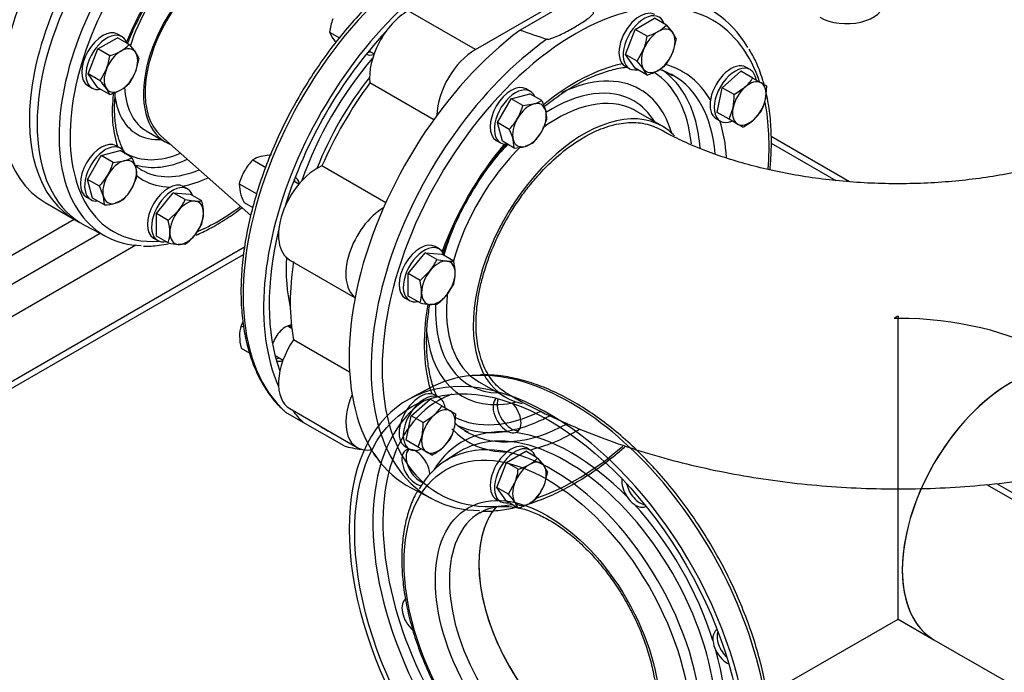
# Model space of a CAD drawing. Units: millimetres. Extents: x 133 to 5484, y 133 to 3827.
# Drawn here: x 4127 to 4603, y 1927 to 2243 of the extents above; entities that cross this region are included whole.
import ezdxf
from ezdxf.lldxf.tags import DXFTag

# ---------------------------------------------------------------- set-up
doc = ezdxf.new("R2010")
doc.units = ezdxf.units.MM
for name, color, linetype in [('11019_-_BS_4848_', 7, 'Continuous'), ('62013_DN100_PRES', 7, 'Continuous'), ('62014_DN150_PRES', 7, 'Continuous'), ('63060_ELBOW_DN15', 7, 'Continuous'), ('63113_VMV_DN150_', 7, 'Continuous'), ('63143_CON_RED_15', 7, 'Continuous'), ('73011_DN150_BUTT', 7, 'Continuous'), ('Default', 7, 'Continuous'), ('M16_FULL_HEX_NUT', 7, 'Continuous'), ('M16_PLAIN_WASHER', 7, 'Continuous'), ('M16_X_120_LG_HEX', 7, 'Continuous'), ('M16_X_80_LG_HEX_', 7, 'Continuous'), ('SV66-9202-PN16', 7, 'Continuous'), ('VMV_DN150_BRANCH', 7, 'Continuous')]:
    doc.layers.add(name, color=color, linetype=linetype)
tags = doc.linetypes.add('PHANTOM2', pattern=[31.75, 15.875, -3.175, 3.175, -3.175, 3.175, -3.175]).pattern_tags.tags
tags[14:15] = [DXFTag(74, 4), DXFTag(75, 0), DXFTag(340, '0'), DXFTag(46, 0.0), DXFTag(50, 0.0), DXFTag(44, 0.0), DXFTag(45, 0.0)]
tags[12:13] = [DXFTag(74, 4), DXFTag(75, 0), DXFTag(340, '0'), DXFTag(46, 0.0), DXFTag(50, 0.0), DXFTag(44, 0.0), DXFTag(45, 0.0)]
tags[10:11] = [DXFTag(74, 4), DXFTag(75, 0), DXFTag(340, '0'), DXFTag(46, 0.0), DXFTag(50, 0.0), DXFTag(44, 0.0), DXFTag(45, 0.0)]
tags[8:9] = [DXFTag(74, 4), DXFTag(75, 0), DXFTag(340, '0'), DXFTag(46, 0.0), DXFTag(50, 0.0), DXFTag(44, 0.0), DXFTag(45, 0.0)]
tags[6:7] = [DXFTag(74, 4), DXFTag(75, 0), DXFTag(340, '0'), DXFTag(46, 0.0), DXFTag(50, 0.0), DXFTag(44, 0.0), DXFTag(45, 0.0)]
tags[4:5] = [DXFTag(74, 4), DXFTag(75, 0), DXFTag(340, '0'), DXFTag(46, 0.0), DXFTag(50, 0.0), DXFTag(44, 0.0), DXFTag(45, 0.0)]

# ---------------------------------------------------------------- blocks, each defined once
blk = doc.blocks.new('SE3')
at = {"layer": '11019_-_BS_4848_', "color": 7, "linetype": 'Continuous'}
for p, q in [((4528.47, 2164.83), (4490.57, 2186.71)), ((4490.62, 2183.43), (4521.88, 2165.39)), ((4165.77, 2139.76), (4006.24, 2047.66)), ((4183.08, 2134.07), (4013.03, 2035.9)), ((4235.66, 2133.08), (4013.03, 2004.55)), ((4011.04, 2000.15), (4235.1, 2129.51)), ((4594.8, 2018.14), (4837.4, 1878.07)), ((4599.59, 2018.62), (4829.66, 1885.79))]:
    blk.add_line(p, q, dxfattribs=at)
at = {"layer": '62013_DN100_PRES', "color": 7, "linetype": 'Continuous'}
for p, q in [((4188.07, 2189.46), (4197.28, 2184.14)), ((4158.41, 2143.6), (4168.93, 2138.11))]:
    blk.add_line(p, q, dxfattribs=at)
for centre, major_axis, start_param, end_param in [((4222.79, 2228.33), (-50.63, -87.69), 2.741565, 6.283185), ((4222.79, 2228.33), (-25.51, -44.19), 3.051266, 6.283185), ((4222.79, 2228.33), (-36.2, -62.7), 4.423456, 4.972329), ((4213.58, 2233.65), (-25.51, -44.19), 4.253949, 5.106414), ((4209.89, 2235.78), (-52.8, -91.45), -1.421353, 0.024695), ((4220.17, 2229.84), (-52.55, -91.01), -1.457862, -0.248624), ((4222.79, 2228.33), (-36.2, -62.7), 5.352154, 5.81244), ((4213.58, 2233.65), (-25.51, -44.19), 5.552338, 6.248238), ((4211, 2235.13), (-27.33, -47.34), 5.655344, 6.283185), ((4211, 2235.13), (-27.33, -47.34), 0, 0.367157), ((4213.58, 2233.65), (-25.51, -44.19), 6.248238, 6.283185), ((4222.79, 2228.33), (-25.51, -44.19), 0, 0.090326), ((4211, 2235.13), (-32.67, -56.58), 6.258207, 6.283185), ((4211, 2235.13), (-32.67, -56.58), 0, 0.646603), ((4212.97, 2234), (-34.11, -59.07), 0.127799, 0.680189), ((4220.17, 2229.84), (-34.28, -59.38), 6.22123, 6.25849), ((4220.17, 2229.84), (-34.28, -59.38), 6.25849, 6.283185), ((4220.17, 2229.84), (-34.28, -59.38), 0, 0.650252), ((4222.79, 2228.33), (-36.2, -62.7), 6.191986, 6.283185), ((4222.79, 2228.33), (-36.2, -62.7), 0, 0.316234), ((4222.79, 2228.33), (-36.2, -62.7), 0.441976, 0.691929), ((4222.79, 2228.33), (-50.63, -87.69), 0.643719, 0.93712), ((4220.17, 2229.84), (-52.55, -91.01), -0.248624, 0.301583), ((4222.79, 2228.33), (-50.63, -87.69), 0, 0.37662)]:
    blk.add_ellipse(centre, major_axis=major_axis, ratio=0.57735, start_param=start_param, end_param=end_param, dxfattribs=at)
for points, knots in [([(4178.92, 2231.45), (4179.26, 2232.34), (4180.71, 2236.06), (4183.66, 2242.56), (4188.16, 2250.76), (4193.27, 2258.57), (4197.31, 2263.79), (4199.57, 2266.45), (4199.88, 2266.81)], [0.4044686, 0.4044686, 0.4044686, 0.4044686, 0.4183001, 0.4623969, 0.5065252, 0.5506607, 0.5947727, 0.6017435, 0.6017435, 0.6017435, 0.6017435]), ([(4178.03, 2178.25), (4177.35, 2179.35), (4175.86, 2182.16), (4174.06, 2187.4), (4172.9, 2193.99), (4172.59, 2200.95), (4172.9, 2205.81), (4173.16, 2208.13)], [0.0778443, 0.0778443, 0.0778443, 0.0778443, 0.1096664, 0.1544181, 0.1985711, 0.2424931, 0.2810823, 0.2810823, 0.2810823, 0.2810823]), ([(4212.14, 2138.97), (4214.32, 2139.89), (4219.27, 2142.24), (4226.7, 2146.63), (4231.88, 2150.33), (4234.31, 2152.2)], [0.2787322, 0.2787322, 0.2787322, 0.2787322, 0.3480377, 0.4357825, 0.5143272, 0.5143272, 0.5143272, 0.5143272]), ([(4186.66, 2133.66), (4186.7, 2133.65), (4189.03, 2133.4), (4193.22, 2133.8), (4197.27, 2134.46), (4198.72, 2134.75)], [0, 0, 0, 0, 0.001283, 0.0869057, 0.1345258, 0.1345258, 0.1345258, 0.1345258])]:
    blk.add_open_spline(points, degree=3, knots=knots, dxfattribs=at)
blk.add_open_spline([(4184.04, 2171.83), (4183.49, 2172.18), (4183.03, 2172.48), (4182.58, 2172.82)], degree=3, dxfattribs=at)
at = {"layer": '62014_DN150_PRES', "color": 7, "linetype": 'Continuous'}
for p, q in [((4396.99, 2254.44), (4368.99, 2238.28)), ((4437.88, 2191.72), (4424.9, 2199.21)), ((4437.88, 2191.72), (4424.9, 2199.21)), ((4349.06, 2067.85), (4362.04, 2060.36)), ((4264, 2048.23), (4255.67, 2053.05)), ((4283.8, 2036.81), (4264, 2048.23)), ((4316.3, 2016.43), (4326.82, 2010.94))]:
    blk.add_line(p, q, dxfattribs=at)
at = {"layer": '62014_DN150_PRES', "color": 7, "linetype": 'PHANTOM2'}
for p, q in [((4326.82, 2065.56), (4316.3, 2060.07)), ((4338.56, 2033.3), (4332.17, 2029.09))]:
    blk.add_line(p, q, dxfattribs=at)
at = {"layer": '62014_DN150_PRES', "color": 7, "linetype": 'Continuous'}
blk.add_arc((4493.59, 2589.69), 372.85, 250.4765, 252.5862, dxfattribs=at)
at = {"layer": '62014_DN150_PRES', "color": 7, "linetype": 'PHANTOM2'}
for centre, radius, start, end in [((4365.62, 2047.72), 4.64, 242.6341, 286.0516), ((4431.91, 2019.19), 13.13, 212.5601, 234.3389), ((4475.46, 1943.76), 13.14, 185.6627, 207.4384)]:
    blk.add_arc(centre, radius, start, end, dxfattribs=at)
at = {"layer": '62014_DN150_PRES', "color": 7, "linetype": 'Continuous'}
for centre, major_axis, start_param, end_param in [((4331.3, 2165.68), (-68.15, -118.03), 3.810754, 6.166143), ((4341.58, 2159.75), (-68.4, -118.47), 3.917688, 5.887409), ((4395.89, 2128.39), (66.23, 114.71), 0, 3.591397), ((4393.27, 2129.91), (-68.15, -118.03), 2.826335, 3.390929), ((4395.89, 2128.39), (66.23, 114.71), 5.805908, 6.283185), ((4341.58, 2159.75), (66.48, 115.15), 1.196555, 1.945038), ((4382.99, 2135.84), (-68.4, -118.47), 4.072214, 6.307881), ((4393.27, 2129.91), (-68.15, -118.03), 4.044033, 6.034908), ((4299.53, 2234.93), (-4.8, -8.31), -0.021917, 0.598117), ((4297.51, 2236.09), (4.8, 8.31), 3.578445, 3.785094), ((4330.7, 2166.03), (53, 91.79), 1.242258, 1.899335), ((4395.89, 2128.39), (51.8, 89.72), 0.470876, 0.999638), ((4395.89, 2128.39), (51.8, 89.72), 0, 0.150206), ((4384.1, 2135.2), (48.27, 83.6), 5.61039, 6.254718), ((4386.07, 2134.06), (49.71, 86.09), 5.93321, 6.239959), ((4393.27, 2129.91), (49.88, 86.4), 0.002896, 0.024695), ((4393.27, 2129.91), (49.88, 86.4), 0, 0.002896), ((4395.89, 2128.39), (51.8, 89.72), 5.968663, 6.283185), ((4333.05, 2164.67), (51.25, 88.77), 1.319609, 1.821984), ((4384.1, 2135.2), (42.93, 74.36), 0, 0.704369), ((4393.27, 2129.91), (49.88, 86.4), 5.596787, 6.283185), ((4384.27, 2135.1), (39.77, 68.88), 0, 0.833794), ((4384.1, 2135.2), (42.93, 74.36), 5.779782, 6.283185), ((4386.98, 2133.53), (37.92, 65.68), 0.027176, 0.91666), ((4384.27, 2135.1), (39.77, 68.88), 5.977155, 6.283185), ((4386.07, 2134.06), (49.71, 86.09), 5.580647, 5.93321), ((4395.89, 2128.39), (66.23, 114.71), 5.39477, 5.702079), ((4399.96, 2126.04), (37.92, 65.68), 0, 3.33422), ((4386.98, 2133.53), (37.92, 65.68), 0, 0.027176), ((4395.89, 2128.39), (51.8, 89.72), -0.714821, -0.477189), ((4399.96, 2126.04), (37.92, 65.68), 6.113584, 6.283185), ((4395.89, 2128.39), (51.8, 89.72), 1.276557, 1.865035), ((4386.98, 2133.53), (37.92, 65.68), 1.115874, 1.995302), ((4384.27, 2135.1), (39.77, 68.88), 1.173383, 1.514565), ((4253.43, 2159.74), (4.8, 8.31), -0.643501, -0.436852), ((4255.44, 2158.57), (-4.8, -8.31), 2.543476, 3.163509), ((4384.27, 2135.1), (39.77, 68.88), 1.616126, 1.974398), ((4341.58, 2159.75), (66.48, 115.15), 2.039858, 2.688748), ((4330.7, 2166.03), (-53, -91.79), 5.436971, 5.730558), ((4386.98, 2133.53), (37.92, 65.68), 2.221443, 3.141593), ((4395.89, 2128.39), (51.8, 89.72), 2.138628, 2.670716), ((4384.27, 2135.1), (39.77, 68.88), 2.315787, 3.447623), ((4255.44, 2086.58), (-4.8, -8.31), 3.494752, 5.085324), ((4384.1, 2135.2), (42.93, 74.36), 2.470251, 3.644996), ((4253.43, 2087.75), (4.8, 8.31), 3.533839, 3.785094), ((4255.44, 2086.58), (-4.8, -8.31), 0.089689, 0.598117), ((4341.58, 2159.75), (-68.4, -118.47), -0.241259, -0.145223), ((4384.1, 2135.2), (48.27, 83.6), 3.174054, 3.84771), ((4386.07, 2134.06), (49.71, 86.09), 3.503302, 3.88867), ((4341.58, 2159.75), (66.48, 115.15), 3.098747, 3.184439), ((4395.89, 2128.39), (51.8, 89.72), 2.971059, 3.456114), ((4386.07, 2134.06), (49.71, 86.09), 3.187805, 3.503302), ((4393.27, 2129.91), (49.88, 86.4), 3.153268, 3.905388), ((4395.89, 2128.39), (51.8, 89.72), 3.618781, 3.951998), ((4393.27, 2129.91), (49.88, 86.4), 3.116897, 3.153268), ((4341.58, 2159.75), (-68.4, -118.47), 0.145223, 0.250363), ((4395.89, 2128.39), (66.23, 114.71), 3.727423, 4.173881), ((4341.58, 2159.75), (-68.4, -118.47), 0.297451, 0.309258), ((4393.27, 2129.91), (-68.15, -118.03), 6.034908, 6.596297)]:
    blk.add_ellipse(centre, major_axis=major_axis, ratio=0.57735, start_param=start_param, end_param=end_param, dxfattribs=at)
at = {"layer": '62014_DN150_PRES', "color": 7, "linetype": 'PHANTOM2'}
for centre, major_axis, start_param, end_param in [((4382.99, 1940.66), (68.4, -118.47), 0.930621, 6.923361), ((4393.26, 1946.6), (68.15, -118.03), 2.835944, 3.116897), ((4393.26, 1946.6), (68.15, -118.03), 0.90244, 2.835944), ((4393.87, 1946.95), (-64.53, 111.77), 6.185503, 6.283185), ((4362.7, 2051.84), (-4.8, 8.31), 0.089689, 2.47333), ((4364.71, 2053.01), (-4.8, 8.31), 0.392246, 2.930276), ((4393.87, 1946.95), (-64.53, 111.77), 0, 3.239275), ((4391.48, 1945.56), (-66.28, 114.8), 0.04051, 0.27715), ((4362.7, 2051.84), (-4.8, 8.31), 3.024457, 5.085324), ((4391.48, 1945.56), (-66.28, 114.8), 0.27715, 2.866273), ((4393.87, 1946.95), (53, -91.79), 2.773539, 3.446483), ((4391.51, 1945.59), (-51.25, 88.77), 3.370603, 6.048817), ((4393.87, 1946.95), (-53, 91.79), 5.129734, 5.86584), ((4318.61, 2026.39), (4.8, -8.31), 0.880633, 5.88405), ((4391.51, 1945.59), (-51.25, 88.77), 6.048817, 6.283185), ((4384.89, 1941.76), (-51.03, 88.38), 3.107683, 6.04562), ((4320.63, 2027.55), (-4.8, 8.31), 0.211316, 2.573131), ((4384.89, 1941.76), (-51.03, 88.38), 6.04562, 6.283185), ((4391.51, 1945.59), (-51.25, 88.77), 0, 0.033909), ((4384.89, 1941.76), (-51.03, 88.38), 0, 0.326601), ((4425.04, 2015.85), (-4.8, 8.31), 0.640509, 1.687932), ((4427.06, 2017.01), (-4.8, 8.31), 1.080486, 2.70474), ((4399.96, 1950.46), (-36, 62.35), 0.193819, 2.940096), ((4393.87, 1946.95), (53, -91.79), 1.202743, 1.93885), ((4425.04, 2015.85), (-4.8, 8.31), 2.239059, 3.163509), ((4385.7, 1942.23), (-36, 62.35), 0.001377, 3.141593), ((4318.61, 1954.4), (4.8, -8.31), 3.141593, 5.251999), ((4469.13, 1939.49), (-4.8, 8.31), -0.021917, 0.902534), ((4471.14, 1940.65), (-4.8, 8.31), 0.436852, 2.061107), ((4469.13, 1939.49), (-4.8, 8.31), 1.453661, 2.501084), ((4393.87, 1946.95), (53, -91.79), 0.417345, 1.153451)]:
    blk.add_ellipse(centre, major_axis=major_axis, ratio=0.57735, start_param=start_param, end_param=end_param, dxfattribs=at)
for centre, major_axis in [((4382.99, 1940.66), (-66.48, 115.15)), ((4382.31, 1940.27), (-49.11, 85.06)), ((4382.31, 1940.27), (-38.4, 66.51))]:
    blk.add_ellipse(centre, major_axis=major_axis, ratio=0.57735, dxfattribs=at)
at = {"layer": '62014_DN150_PRES', "color": 7, "linetype": 'Continuous'}
for points, knots in [([(4342.48, 2283.59), (4342.4, 2283.56), (4339.2, 2282.21), (4332.85, 2279.15), (4323.44, 2273.57), (4314.11, 2266.98), (4304.94, 2259.44), (4296.03, 2251.04), (4287.46, 2241.85), (4279.27, 2231.94), (4271.64, 2221.52), (4265.76, 2212.44), (4262.83, 2207.47), (4261.85, 2205.78)], [0.2702789, 0.2702789, 0.2702789, 0.2702789, 0.2722232, 0.3496104, 0.4270832, 0.5045609, 0.5820061, 0.6594072, 0.7367642, 0.8140829, 0.8913727, 0.9686443, 1, 1, 1, 1]), ([(4342.48, 2283.59), (4342.4, 2283.56), (4339.2, 2282.21), (4332.85, 2279.15), (4323.44, 2273.57), (4314.11, 2266.98), (4304.94, 2259.44), (4296.03, 2251.04), (4287.46, 2241.85), (4279.27, 2231.94), (4271.64, 2221.52), (4265.76, 2212.44), (4262.83, 2207.47), (4261.85, 2205.78)], [0.2702789, 0.2702789, 0.2702789, 0.2702789, 0.2722232, 0.3496104, 0.4270832, 0.5045609, 0.5820061, 0.6594072, 0.7367642, 0.8140829, 0.8913727, 0.9686443, 1, 1, 1, 1]), ([(4382.01, 2233.93), (4382.17, 2233.88), (4382.35, 2233.88), (4382.69, 2233.9), (4382.85, 2233.92), (4383.34, 2234.02), (4383.65, 2234.1), (4384.56, 2234.37), (4385.13, 2234.58), (4386.81, 2235.24), (4387.88, 2235.73), (4390.99, 2237.24), (4392.97, 2238.32), (4395.85, 2239.98), (4396.81, 2240.55), (4398.68, 2241.71), (4399.59, 2242.3), (4401.36, 2243.51), (4402.21, 2244.13), (4403.38, 2245.11), (4403.75, 2245.44), (4404.22, 2245.97), (4404.37, 2246.15), (4404.53, 2246.44), (4404.57, 2246.53), (4404.61, 2246.73), (4404.6, 2246.84), (4404.52, 2246.92)], [0, 0, 0, 0, 0.015625, 0.015625, 0.03125, 0.03125, 0.0625, 0.0625, 0.125, 0.125, 0.25, 0.25, 0.5, 0.5, 0.625, 0.625, 0.75, 0.75, 0.875, 0.875, 0.9375, 0.9375, 0.96875, 0.96875, 0.984375, 0.984375, 1, 1, 1, 1]), ([(4487.11, 2212.05), (4486.87, 2212.9), (4485.72, 2216.77), (4483.48, 2222.77), (4481.13, 2226.91), (4479.91, 2229.02)], [0.92048163, 0.92048163, 0.92048163, 0.92048163, 0.93133711, 0.97014424, 1, 1, 1, 1]), ([(4487.11, 2212.05), (4486.87, 2212.9), (4485.72, 2216.77), (4483.48, 2222.77), (4481.13, 2226.91), (4479.91, 2229.02)], [0.92048163, 0.92048163, 0.92048163, 0.92048163, 0.93133711, 0.97014424, 1, 1, 1, 1]), ([(4380.65, 2201.16), (4381.22, 2201.63), (4384.37, 2204.17), (4390.16, 2208.35), (4397.99, 2213), (4405.72, 2216.6), (4413.27, 2219.12), (4418.17, 2220.08), (4420.59, 2220.37), (4420.66, 2220.38)], [0.5819855, 0.5819855, 0.5819855, 0.5819855, 0.5925517, 0.639745, 0.6868735, 0.7339489, 0.7810051, 0.8280957, 0.8295537, 0.8295537, 0.8295537, 0.8295537]), ([(4380.65, 2201.16), (4381.22, 2201.63), (4384.37, 2204.17), (4390.16, 2208.35), (4397.99, 2213), (4405.72, 2216.6), (4413.27, 2219.12), (4418.17, 2220.08), (4420.59, 2220.37), (4420.66, 2220.38)], [0.5819855, 0.5819855, 0.5819855, 0.5819855, 0.5925517, 0.639745, 0.6868735, 0.7339489, 0.7810051, 0.8280957, 0.8295537, 0.8295537, 0.8295537, 0.8295537]), ([(4436.39, 2219.25), (4437.53, 2218.92), (4439.79, 2218.1), (4441.7, 2216.99), (4442.85, 2216.3)], [0.94377491, 0.94377491, 0.94377491, 0.94377491, 0.97112051, 1, 1, 1, 1]), ([(4436.39, 2219.25), (4437.53, 2218.92), (4439.79, 2218.1), (4441.7, 2216.99), (4442.85, 2216.3)], [0.94377491, 0.94377491, 0.94377491, 0.94377491, 0.97112051, 1, 1, 1, 1]), ([(4490.01, 2170.62), (4490.1, 2171.62), (4490.52, 2176.4), (4490.82, 2184.78), (4490.31, 2195.38), (4489.21, 2202.98), (4488.35, 2207.04), (4488.16, 2207.9)], [0.7656084, 0.7656084, 0.7656084, 0.7656084, 0.7758274, 0.8146777, 0.8535586, 0.8924576, 0.9031441, 0.9031441, 0.9031441, 0.9031441]), ([(4490.01, 2170.62), (4490.1, 2171.62), (4490.52, 2176.4), (4490.82, 2184.78), (4490.31, 2195.38), (4489.21, 2202.98), (4488.35, 2207.04), (4488.16, 2207.9)], [0.7656084, 0.7656084, 0.7656084, 0.7656084, 0.7758274, 0.8146777, 0.8535586, 0.8924576, 0.9031441, 0.9031441, 0.9031441, 0.9031441]), ([(4261.85, 2205.78), (4260.59, 2203.57), (4257.52, 2198.13), (4252.44, 2188.01), (4247.32, 2176.16), (4242.93, 2164.11), (4239.36, 2152.1), (4236.64, 2140.21), (4234.81, 2128.54), (4233.87, 2117.2), (4233.85, 2106.29), (4234.76, 2095.93), (4236.58, 2086.19), (4239.32, 2077.2), (4242.95, 2068.99), (4247.43, 2061.84), (4251.5, 2056.74), (4253.98, 2054.65), (4254.65, 2054.1)], [0, 0, 0, 0, 0.03553, 0.102929, 0.170358, 0.237808, 0.305292, 0.372817, 0.440395, 0.508029, 0.575722, 0.643461, 0.711209, 0.778889, 0.846393, 0.913583, 0.980331, 1, 1, 1, 1]), ([(4261.85, 2205.78), (4260.59, 2203.57), (4257.52, 2198.13), (4252.44, 2188.01), (4247.32, 2176.16), (4242.93, 2164.11), (4239.36, 2152.1), (4236.64, 2140.21), (4234.81, 2128.54), (4233.87, 2117.2), (4233.85, 2106.29), (4234.76, 2095.93), (4236.58, 2086.19), (4239.32, 2077.2), (4242.95, 2068.99), (4247.43, 2061.84), (4251.5, 2056.74), (4253.98, 2054.65), (4254.65, 2054.1)], [0, 0, 0, 0, 0.03553, 0.102929, 0.170358, 0.237808, 0.305292, 0.372817, 0.440395, 0.508029, 0.575722, 0.643461, 0.711209, 0.778889, 0.846393, 0.913583, 0.980331, 1, 1, 1, 1]), ([(4331.53, 2129.43), (4331.86, 2130.37), (4333.43, 2134.72), (4336.62, 2142.47), (4341.56, 2152.54), (4347.17, 2162.33), (4353.36, 2171.7), (4358.59, 2178.58), (4361.71, 2182.33), (4362.51, 2183.26)], [0.2008013, 0.2008013, 0.2008013, 0.2008013, 0.2137174, 0.2610749, 0.308458, 0.3558546, 0.4032522, 0.4506336, 0.4666522, 0.4666522, 0.4666522, 0.4666522]), ([(4331.53, 2129.43), (4331.86, 2130.37), (4333.43, 2134.72), (4336.62, 2142.47), (4341.56, 2152.54), (4347.17, 2162.33), (4353.36, 2171.7), (4358.59, 2178.58), (4361.71, 2182.33), (4362.51, 2183.26)], [0.2008013, 0.2008013, 0.2008013, 0.2008013, 0.2137174, 0.2610749, 0.308458, 0.3558546, 0.4032522, 0.4506336, 0.4666522, 0.4666522, 0.4666522, 0.4666522]), ([(4323.75, 2087.66), (4323.77, 2089.41), (4323.85, 2093.74), (4324.42, 2099.82), (4325.08, 2104.2), (4325.26, 2105.31)], [0, 0, 0, 0, 0.02470551, 0.07188466, 0.08789227, 0.08789227, 0.08789227, 0.08789227]), ([(4323.75, 2087.66), (4323.77, 2089.41), (4323.85, 2093.74), (4324.42, 2099.82), (4325.08, 2104.2), (4325.26, 2105.31)], [0, 0, 0, 0, 0.02470551, 0.07188466, 0.08789227, 0.08789227, 0.08789227, 0.08789227]), ([(4326.97, 2065.31), (4326.8, 2065.84), (4325.89, 2068.78), (4324.62, 2074.46), (4323.85, 2081.73), (4323.77, 2085.96), (4323.75, 2087.66)], [0.6142473, 0.6142473, 0.6142473, 0.6142473, 0.6457939, 0.786761, 0.9271594, 1, 1, 1, 1]), ([(4328.65, 2060.87), (4327.82, 2062.78), (4326.27, 2067.12), (4324.62, 2074.46), (4323.85, 2081.73), (4323.77, 2085.96), (4323.75, 2087.66)], [0.5226741, 0.5226741, 0.5226741, 0.5226741, 0.6457939, 0.786761, 0.9271594, 1, 1, 1, 1]), ([(4343.91, 2043.39), (4342.97, 2043.86), (4340.68, 2045.03), (4338.52, 2046.84), (4337.2, 2048.14)], [0, 0, 0, 0, 0.0674533, 0.1927349, 0.1927349, 0.1927349, 0.1927349]), ([(4373.42, 2008.8), (4374.87, 2009.26), (4379.42, 2010.82), (4387.13, 2014.09), (4396.55, 2019.17), (4405.93, 2025.28), (4413.74, 2031.25), (4418.39, 2035.22), (4419.99, 2036.64)], [0.098891, 0.098891, 0.098891, 0.098891, 0.1170411, 0.1557667, 0.1945597, 0.2333735, 0.272177, 0.292783, 0.292783, 0.292783, 0.292783]), ([(4350.53, 2005.24), (4350.68, 2005.23), (4353.44, 2005.01), (4359.21, 2005.58), (4364.68, 2006.54), (4367.24, 2007.12)], [0, 0, 0, 0, 0.00191505, 0.04005409, 0.07280054, 0.07280054, 0.07280054, 0.07280054])]:
    blk.add_open_spline(points, degree=3, knots=knots, dxfattribs=at)
at = {"layer": '62014_DN150_PRES', "color": 7, "linetype": 'PHANTOM2'}
for points, knots in [([(4490.58, 1891.67), (4490.62, 1892.57), (4490.77, 1896.69), (4490.17, 1905.35), (4488.71, 1916.78), (4486.3, 1928.64), (4483.05, 1940.62), (4478.95, 1952.66), (4474.07, 1964.64), (4468.44, 1976.45), (4462.12, 1987.98), (4455.16, 1999.13), (4447.63, 2009.8), (4439.6, 2019.88), (4431.14, 2029.29), (4422.32, 2037.93), (4413.22, 2045.73), (4403.93, 2052.62), (4394.52, 2058.52), (4385.08, 2063.37), (4375.68, 2067.14), (4366.48, 2069.73), (4357.65, 2071.19), (4352.63, 2071.22), (4349.87, 2071.21)], [0, 0, 0, 0, 0.011019, 0.058447, 0.105862, 0.153253, 0.200616, 0.247953, 0.29527, 0.342573, 0.389867, 0.437162, 0.484462, 0.531775, 0.579106, 0.626465, 0.673858, 0.721289, 0.768762, 0.816271, 0.863803, 0.911312, 0.958731, 1, 1, 1, 1]), ([(4319.53, 2015.12), (4318.97, 2014.23), (4317.3, 2011.5), (4315.01, 2005.48), (4312.96, 1997.54), (4311.83, 1988.79), (4311.61, 1979.47), (4312.32, 1969.68), (4313.93, 1959.55), (4316.43, 1949.21), (4319.77, 1938.78), (4323.92, 1928.4), (4328.82, 1918.18), (4334.4, 1908.25), (4340.61, 1898.74), (4347.36, 1889.76), (4354.58, 1881.41), (4362.19, 1873.8), (4370.03, 1867.07), (4377.21, 1861.86), (4381.29, 1859.4), (4383.1, 1858.32)], [0, 0, 0, 0, 0.021175, 0.075883, 0.131091, 0.186646, 0.242379, 0.298167, 0.353931, 0.40965, 0.465322, 0.520955, 0.576561, 0.632155, 0.687752, 0.743363, 0.799004, 0.854689, 0.910435, 0.966254, 1, 1, 1, 1]), ([(4349.74, 2004.44), (4350.36, 2004.84), (4352.24, 2006.06), (4356.39, 2007.24), (4361.89, 2007.73), (4367.9, 2007.04), (4374.19, 2005.25), (4380.68, 2002.38), (4387.28, 1998.47), (4393.86, 1993.58), (4400.3, 1987.78), (4406.5, 1981.17), (4412.33, 1973.86), (4417.69, 1965.98), (4422.47, 1957.67), (4426.59, 1949.07), (4429.97, 1940.35), (4432.56, 1931.68), (4434.32, 1923.2), (4435.22, 1915.08), (4435.26, 1907.48), (4434.47, 1900.52), (4432.89, 1894.34), (4430.58, 1889), (4427.58, 1884.65), (4424.72, 1881.72), (4422.87, 1880.71), (4422.28, 1880.39)], [0, 0, 0, 0, 0.01777, 0.062754, 0.107029, 0.149985, 0.192042, 0.23369, 0.275221, 0.316751, 0.358342, 0.400012, 0.441752, 0.483543, 0.52536, 0.567176, 0.608958, 0.650677, 0.692309, 0.733831, 0.775235, 0.816542, 0.85782, 0.899202, 0.940994, 0.983681, 1, 1, 1, 1])]:
    blk.add_open_spline(points, degree=3, knots=knots, dxfattribs=at)
at = {"layer": '63060_ELBOW_DN15', "color": 7, "linetype": 'Continuous'}
for points, knots in [([(4363.08, 2061.98), (4362.03, 2062.58), (4361.02, 2063.26), (4358.95, 2064.89), (4357.9, 2065.87), (4354.98, 2069.08), (4353.33, 2071.56), (4350.62, 2077.24), (4349.56, 2080.46), (4348.14, 2087.33), (4347.75, 2091.02), (4347.67, 2096.92), (4347.73, 2098.96), (4348.02, 2103.06), (4348.24, 2105.14), (4348.86, 2109.36), (4349.25, 2111.5), (4350.19, 2115.84), (4350.74, 2118.05), (4352.65, 2124.69), (4354.21, 2129.09), (4356.99, 2135.65), (4357.99, 2137.83), (4360.13, 2142.17), (4361.27, 2144.33), (4364.84, 2150.64), (4367.44, 2154.68), (4371.66, 2160.49), (4373.14, 2162.39), (4376.14, 2166.05), (4377.68, 2167.81), (4382.37, 2172.85), (4385.61, 2175.93), (4392.35, 2181.49), (4395.76, 2183.9), (4400.87, 2186.94), (4402.57, 2187.86), (4405.98, 2189.51), (4407.7, 2190.23), (4412.76, 2192.08), (4416.04, 2192.89), (4422.38, 2193.65), (4425.48, 2193.6), (4431.21, 2192.63), (4433.88, 2191.72), (4436.51, 2190.29), (4436.68, 2190.2), (4436.85, 2190.1)], [0.4082803, 0.4082803, 0.4082803, 0.4082803, 0.421875, 0.421875, 0.4375, 0.4375, 0.46875, 0.46875, 0.5, 0.5, 0.53125, 0.53125, 0.546875, 0.546875, 0.5625, 0.5625, 0.578125, 0.578125, 0.59375, 0.59375, 0.625, 0.625, 0.640625, 0.640625, 0.65625, 0.65625, 0.6875, 0.6875, 0.703125, 0.703125, 0.71875, 0.71875, 0.75, 0.75, 0.78125, 0.78125, 0.796875, 0.796875, 0.8125, 0.8125, 0.84375, 0.84375, 0.875, 0.875, 0.90625, 0.90625, 0.9084093, 0.9084093, 0.9084093, 0.9084093]), ([(4667.19, 2190.13), (4666.17, 2189.54), (4662.93, 2187.7), (4656.07, 2184.29), (4646.78, 2180.32), (4636.49, 2176.58), (4625.38, 2173.22), (4613.54, 2170.28), (4601.07, 2167.83), (4588.09, 2165.92), (4574.74, 2164.59), (4561.15, 2163.86), (4547.45, 2163.76), (4533.78, 2164.28), (4520.29, 2165.42), (4507.11, 2167.15), (4494.37, 2169.45), (4482.22, 2172.26), (4470.76, 2175.54), (4460.1, 2179.22), (4450.43, 2183.17), (4442.53, 2186.94), (4438.62, 2189.13), (4436.85, 2190.13)], [0, 0, 0, 0, 0.017873, 0.065854, 0.114266, 0.163215, 0.212682, 0.262625, 0.312981, 0.363681, 0.414648, 0.465804, 0.517068, 0.568359, 0.619575, 0.670632, 0.721449, 0.771953, 0.822069, 0.871735, 0.9209, 0.969533, 1, 1, 1, 1]), ([(4363.09, 2062.01), (4365.43, 2060.67), (4372.14, 2056.87), (4385.22, 2050.35), (4401.53, 2043.31), (4418.61, 2037.01), (4436.19, 2031.53), (4454.22, 2026.87), (4472.63, 2023.03), (4491.33, 2020.01), (4510.26, 2017.81), (4529.33, 2016.42), (4548.49, 2015.86), (4567.66, 2016.12), (4586.78, 2017.2), (4605.76, 2019.1), (4624.55, 2021.82), (4643.08, 2025.36), (4661.28, 2029.73), (4679.08, 2034.92), (4696.44, 2040.95), (4713.13, 2047.77), (4728.33, 2054.96), (4736.68, 2059.63), (4740.92, 2062.02)], [0, 0, 0, 0, 0.020154, 0.067678, 0.115172, 0.162622, 0.209964, 0.257168, 0.304228, 0.351158, 0.39798, 0.444724, 0.491426, 0.538122, 0.584846, 0.631628, 0.678508, 0.725524, 0.772712, 0.820103, 0.867723, 0.91558, 0.963664, 1, 1, 1, 1])]:
    blk.add_open_spline(points, degree=3, knots=knots, dxfattribs=at)
at = {"layer": '63113_VMV_DN150_', "color": 7, "linetype": 'PHANTOM2'}
for p, q in [((4552.02, 2099.71), (4552.02, 2098.61)), ((4552.02, 1952.9), (4552.02, 2098.61)), ((4488.63, 1916.3), (4552.02, 1952.9)), ((4552.02, 1952.9), (4569.36, 1942.88))]:
    blk.add_line(p, q, dxfattribs=at)
for centre, major_axis, start_param, end_param in [((4551.05, 2038.81), (36.96, 64.02), 0.766988, 0.803809), ((4552.02, 2038.25), (104.54, 0), 1.570796, 1.589207), ((4552.02, 2038.25), (-104.54, 0), 3.926991, 4.712389), ((4606.32, 2006.9), (36.96, 64.02), 0, 3.141593), ((4399.96, 1950.46), (-36, 62.35), 0.199868, 2.937948)]:
    blk.add_ellipse(centre, major_axis=major_axis, ratio=0.57735, start_param=start_param, end_param=end_param, dxfattribs=at)
at = {"layer": '63143_CON_RED_15', "color": 7, "linetype": 'Continuous'}
blk.add_line((4195.06, 2187.1), (4238.65, 2148.38), dxfattribs=at)
blk.add_ellipse((4222.79, 2228.33), major_axis=(-24.96, -43.23), ratio=0.57735, start_param=3.259718, end_param=6.16506, dxfattribs=at)
at = {"layer": '73011_DN150_BUTT', "color": 7, "linetype": 'Continuous'}
for p, q in [((4347.4, 2228.85), (4409.75, 2264.85)), ((4347.4, 2228.85), (4314.82, 2247.66)), ((4327.19, 2194.87), (4296.3, 2212.71)), ((4303.97, 2154.65), (4273.07, 2172.48)), ((4257.53, 2126.87), (4289.12, 2108.64)), ((4286.48, 2072.48), (4259.29, 2088.18)), ((4257.53, 2054.88), (4290.11, 2036.07))]:
    blk.add_line(p, q, dxfattribs=at)
for centre, major_axis, start_param, end_param in [((4526.99, 2251.93), (-18.24, 0), 0.785398, 3.141593), ((4314.82, 2226.1), (-13.2, -22.87), 3.926991, 5.623244), ((4347.4, 2207.29), (-13.2, -22.87), 3.926991, 5.475547), ((4345.99, 2157.2), (-62.4, -108.08), 4.525218, 4.89956), ((4270.74, 2149.74), (13.2, 22.87), 0.659941, 3.141593), ((4303.32, 2130.93), (13.2, 22.87), 0.807638, 3.064612), ((4345.99, 2157.2), (-62.4, -108.08), 5.310616, 5.684958), ((4270.74, 2077.75), (13.2, 22.87), 1.44534, 3.141593), ((4303.32, 2058.94), (13.2, 22.87), 1.77778, 3.592301), ((4314.82, 2052.3), (13.2, 22.87), 2.745423, 2.989948)]:
    blk.add_ellipse(centre, major_axis=major_axis, ratio=0.57735, start_param=start_param, end_param=end_param, dxfattribs=at)
at = {"layer": 'M16_FULL_HEX_NUT', "color": 7, "linetype": 'Continuous'}
for p, q in [((4276.75, 2237.22), (4281.52, 2234.47)), ((4276.75, 2237.22), (4278.37, 2234.29)), ((4239.64, 2175.38), (4245.86, 2171.79)), ((4248.72, 2177.81), (4243.45, 2177.02)), ((4232.99, 2163.86), (4241.58, 2158.9)), ((4232.99, 2163.86), (4233.47, 2159.74)), ((4235.42, 2154.77), (4239.58, 2152.37)), ((4233.92, 2095.03), (4235.24, 2094.27)), ((4233.92, 2084.17), (4238.13, 2081.74))]:
    blk.add_line(p, q, dxfattribs=at)
for centre, radius, start, end in [((4305.43, 2233.48), 28.93, 159.3005, 172.5642), ((4311.26, 2258.04), 40.56, 215.8362, 218.9899), ((4260.01, 2155.71), 28.32, 136.0036, 149.5984), ((4246.89, 2163.75), 13.71, 104.5166, 121.9363), ((4260.53, 2155.91), 28.67, 150.4849, 163.9132), ((4260.3, 2167.39), 27.9, 195.9166, 206.881), ((4250.66, 2090.04), 17.46, 163.4027, 180.0734), ((4257.54, 2084.39), 25.9, 151.787, 155.7551), ((4260.73, 2090.47), 27.53, 180.9424, 193.2349)]:
    blk.add_arc(centre, radius, start, end, dxfattribs=at)
at = {"layer": 'M16_PLAIN_WASHER', "color": 7, "linetype": 'Continuous'}
for p, q in [((4176.21, 2235.13), (4174.18, 2236.31)), ((4419.86, 2220.82), (4421.9, 2219.64)), ((4480.38, 2219.13), (4478.34, 2220.31)), ((4159.78, 2211.36), (4161.81, 2210.19)), ((4373.95, 2208.59), (4371.91, 2209.77)), ((4463.94, 2195.37), (4465.98, 2194.19)), ((4357.51, 2184.82), (4359.55, 2183.65)), ((4175.58, 2181.07), (4173.54, 2182.25)), ((4208.01, 2161.32), (4205.98, 2162.49)), ((4159.14, 2157.31), (4161.18, 2156.13)), ((4191.58, 2137.55), (4193.61, 2136.38)), ((4329.86, 2132.23), (4327.83, 2133.41)), ((4313.43, 2108.47), (4315.46, 2107.29)), ((4329.86, 2060.24), (4327.83, 2061.42)), ((4313.43, 2036.48), (4315.46, 2035.3)), ((4373.95, 2034.79), (4371.91, 2035.97)), ((4357.51, 2011.02), (4359.55, 2009.85))]:
    blk.add_line(p, q, dxfattribs=at)
for centre, major_axis, start_param, end_param in [((4427.06, 2233.29), (7.2, 12.47), 0, 3.141593), ((4429.1, 2232.11), (7.2, 12.47), 0, 3.61001), ((4429.1, 2232.11), (7.2, 12.47), 5.814768, 6.283185), ((4166.98, 2223.83), (-7.2, -12.47), 3.141593, 6.283185), ((4169.01, 2222.66), (-7.2, -12.47), 2.673176, 6.283185), ((4471.14, 2207.84), (7.2, 12.47), 0, 3.141593), ((4473.18, 2206.66), (7.2, 12.47), 0, 3.758402), ((4473.18, 2206.66), (7.2, 12.47), 5.662384, 6.283185), ((4364.71, 2197.3), (-7.2, -12.47), 3.141593, 6.283185), ((4169.01, 2222.66), (-7.2, -12.47), 0, 0.468417), ((4366.75, 2196.12), (-7.2, -12.47), 2.748582, 6.283185), ((4166.34, 2169.78), (-7.2, -12.47), 3.141593, 6.283185), ((4366.75, 2196.12), (-7.2, -12.47), 0, 0.39301), ((4168.38, 2168.6), (-7.2, -12.47), 2.748582, 6.283185), ((4198.78, 2150.02), (-7.2, -12.47), 3.141593, 6.283185), ((4200.81, 2148.85), (-7.2, -12.47), 2.673176, 6.283185), ((4168.38, 2168.6), (-7.2, -12.47), 0, 0.39301), ((4200.81, 2148.85), (-7.2, -12.47), 0, 0.468417), ((4320.63, 2120.94), (-7.2, -12.47), 3.141593, 6.283185), ((4322.66, 2119.76), (-7.2, -12.47), 2.673176, 6.283185), ((4322.66, 2119.76), (-7.2, -12.47), 0, 0.468417), ((4251.39, 2088.92), (4.08, 7.07), -0.344701, -0.307699), ((4253.43, 2087.75), (-4.08, -7.07), 2.875517, 3.284441), ((4253.43, 2087.75), (-4.08, -7.07), 0.249894, 0.344701), ((4320.63, 2048.95), (7.2, 12.47), 0, 3.141593), ((4322.66, 2047.77), (7.2, 12.47), 0, 3.766524), ((4322.66, 2047.77), (7.2, 12.47), 5.666984, 6.283185), ((4364.71, 2023.49), (7.2, 12.47), 0, 3.141593), ((4366.75, 2022.32), (7.2, 12.47), 0, 3.61001), ((4366.75, 2022.32), (7.2, 12.47), 5.814768, 6.283185)]:
    blk.add_ellipse(centre, major_axis=major_axis, ratio=0.57735, start_param=start_param, end_param=end_param, dxfattribs=at)
at = {"layer": 'M16_X_120_LG_HEX', "color": 7, "linetype": 'Continuous'}
for p, q in [((4424.73, 2238.61), (4434.14, 2244.04)), ((4439.86, 2240.74), (4434.14, 2244.04)), ((4439.86, 2240.74), (4442.94, 2236.97)), ((4420.03, 2226.49), (4424.73, 2238.61)), ((4430.45, 2235.31), (4424.73, 2238.61)), ((4444.56, 2234.05), (4442.94, 2227.57)), ((4295.85, 2228.19), (4298.35, 2226.74)), ((4425.75, 2223.19), (4420.03, 2226.49)), ((4424.73, 2219.8), (4420.03, 2226.49)), ((4425.75, 2223.19), (4428.83, 2228.83)), ((4430.45, 2216.49), (4424.73, 2219.8)), ((4430.45, 2216.49), (4428.83, 2219.42)), ((4466.87, 2210.31), (4475.95, 2218.36)), ((4481.68, 2215.06), (4475.95, 2218.36)), ((4481.68, 2215.06), (4485.73, 2212.72)), ((4485.73, 2212.72), (4488.33, 2211.22)), ((4364.65, 2205.01), (4373.74, 2207.44)), ((4379.46, 2204.14), (4373.74, 2207.44)), ((4464.43, 2198.41), (4466.87, 2210.31)), ((4472.59, 2207), (4466.87, 2210.31)), ((4472.59, 2207), (4477.86, 2210.61)), ((4488.33, 2211.22), (4487.84, 2204.85)), ((4358, 2193.49), (4364.65, 2205.01)), ((4370.38, 2201.71), (4364.65, 2205.01)), ((4370.38, 2201.71), (4375.65, 2202.5)), ((4379.46, 2204.14), (4381.41, 2199.18)), ((4470.16, 2195.11), (4464.43, 2198.41)), ((4470.16, 2195.11), (4472.1, 2200.63)), ((4485.89, 2199.32), (4482.08, 2194.87)), ((4363.73, 2190.19), (4358, 2193.49)), ((4360.44, 2184.4), (4358, 2193.49)), ((4474.21, 2192.77), (4470.16, 2195.11)), ((4476.81, 2191.27), (4474.21, 2192.77)), ((4366.16, 2181.1), (4360.44, 2184.4)), ((4366.16, 2181.1), (4365.67, 2185.22)), ((4375.25, 2183.53), (4371.43, 2181.9)), ((4261.94, 2163.69), (4259.44, 2165.13)), ((4314.86, 2120.29), (4323, 2130.43)), ((4328.73, 2127.12), (4323, 2130.43)), ((4323, 2130.43), (4331.15, 2129.7)), ((4328.73, 2127.12), (4333.53, 2126.34)), ((4336.87, 2126.4), (4331.15, 2129.7)), ((4320.58, 2116.99), (4325.38, 2121.64)), ((4320.58, 2116.99), (4314.86, 2120.29)), ((4314.86, 2109.43), (4314.86, 2120.29)), ((4336.87, 2115.54), (4333.53, 2110.05)), ((4320.58, 2106.13), (4314.86, 2109.43)), ((4328.73, 2105.4), (4325.38, 2105.35)), ((4258.46, 2093.71), (4256.4, 2094.9)), ((4250.41, 2080.62), (4254.26, 2078.39)), ((4316.35, 2051.42), (4325.44, 2059.47)), ((4331.16, 2056.17), (4325.44, 2059.47)), ((4331.16, 2056.17), (4335.21, 2053.83)), ((4313.92, 2039.52), (4316.35, 2051.42)), ((4322.07, 2048.11), (4316.35, 2051.42)), ((4322.07, 2048.11), (4327.34, 2051.72)), ((4335.21, 2053.83), (4337.81, 2052.33)), ((4337.81, 2052.33), (4337.32, 2045.96)), ((4319.64, 2036.22), (4321.58, 2041.74)), ((4335.38, 2040.43), (4331.56, 2035.98)), ((4319.64, 2036.22), (4313.92, 2039.52)), ((4323.69, 2033.88), (4319.64, 2036.22)), ((4326.29, 2032.38), (4323.69, 2033.88)), ((4362.39, 2028.81), (4371.79, 2034.24)), ((4377.51, 2030.94), (4371.79, 2034.24)), ((4377.51, 2030.94), (4380.59, 2027.18)), ((4357.68, 2016.69), (4362.39, 2028.81)), ((4368.11, 2025.51), (4362.39, 2028.81)), ((4382.22, 2024.25), (4380.59, 2017.77)), ((4363.4, 2013.39), (4357.68, 2016.69)), ((4362.39, 2010), (4357.68, 2016.69)), ((4363.4, 2013.39), (4366.48, 2019.03)), ((4368.11, 2006.7), (4362.39, 2010)), ((4368.11, 2006.7), (4366.48, 2009.62))]:
    blk.add_line(p, q, dxfattribs=at)
for centre, radius, start, end in [((4427.16, 2252.75), 17.48, 299.9325, 316.5914), ((4422.75, 2261.1), 26.91, 286.6232, 299.1995), ((4431.66, 2228.8), 13.92, 22.1357, 35.9368), ((4401.77, 2239.05), 28.93, 339.3005, 352.5642), ((4418.84, 2237.06), 25.9, 324.2449, 338.497), ((4395.95, 2195.67), 40.56, 35.8362, 42.7109), ((4427.16, 2233.93), 17.48, 299.9325, 316.5914), ((4422.75, 2242.28), 26.91, 286.6232, 299.1995), ((4463.22, 2227.03), 21.99, 311.7253, 327.0376), ((4444.53, 2205.96), 28.08, 349.0731, 2.1331), ((4372.21, 2215.77), 13.71, 284.5166, 301.9363), ((4466.3, 2209.32), 21.99, 332.9624, 348.2747), ((4342.83, 2209.65), 28.67, 330.4849, 343.9132), ((4368.2, 2195.52), 13.71, 358.0637, 15.4834), ((4343.35, 2209.86), 28.32, 316.0036, 329.5984), ((4354.35, 2203), 28.67, 330.4849, 343.9132), ((4463.68, 2216.09), 28.08, 297.8669, 310.9269), ((4338.84, 2177.57), 27.9, 15.9166, 26.881), ((4354.87, 2203.21), 28.32, 316.0036, 329.5984), ((4364.64, 2208.96), 27.9, 273.119, 284.0834), ((4305.11, 2137.76), 25.9, 321.503, 335.7551), ((4334.97, 2140.19), 13.92, 264.0632, 277.8643), ((4310.07, 2120.09), 27.53, 0.9424, 13.2349), ((4293.78, 2110.69), 27.53, 0.9424, 13.2349), ((4320.14, 2120.52), 17.46, 343.4027, 0.0734), ((4303.84, 2111.12), 17.46, 343.4027, 0.0734), ((4311.14, 2128.37), 28.93, 307.4358, 320.6995), ((4329.5, 2145.7), 40.56, 257.2891, 264.1638), ((4312.71, 2068.14), 21.99, 311.7253, 327.0376), ((4294.01, 2047.07), 28.08, 349.0731, 2.1331), ((4315.79, 2050.43), 21.99, 332.9624, 348.2747), ((4313.16, 2057.2), 28.08, 297.8669, 310.9269), ((4364.83, 2042.94), 17.46, 299.9266, 316.5973), ((4360.17, 2051.87), 27.53, 286.7651, 299.0576), ((4369.32, 2019), 13.92, 22.1357, 35.9368), ((4339.43, 2029.25), 28.93, 339.3005, 352.5642), ((4356.49, 2027.26), 25.9, 324.2449, 338.497), ((4333.6, 1985.88), 40.56, 35.8362, 42.7109), ((4364.83, 2024.13), 17.46, 299.9266, 316.5973), ((4360.17, 2033.06), 27.53, 286.7651, 299.0576)]:
    blk.add_arc(centre, radius, start, end, dxfattribs=at)
for centre, major_axis, start_param, end_param in [((4435.88, 2228.2), (5.76, 9.98), 0.785398, 1.832596), ((4435.88, 2228.2), (-5.76, -9.98), 2.879793, 3.926991), ((4435.88, 2228.2), (5.76, 9.98), 4.974188, 6.021386), ((4435.88, 2228.2), (-5.76, -9.98), 4.974188, 6.021386), ((4435.88, 2228.2), (-5.76, -9.98), 0.785398, 1.832596), ((4435.88, 2228.2), (5.76, 9.98), 2.879793, 3.926991), ((4479.97, 2202.74), (5.76, 9.98), 0, 1.047198), ((4479.97, 2202.74), (-5.76, -9.98), 2.094395, 3.141593), ((4479.97, 2202.74), (5.76, 9.98), 1.047198, 2.094395), ((4373.54, 2192.2), (5.76, 9.98), 0.523599, 1.570796), ((4373.54, 2192.2), (-5.76, -9.98), 2.617994, 3.665191), ((4479.97, 2202.74), (-5.76, -9.98), 1.047198, 2.094395), ((4373.54, 2192.2), (-5.76, -9.98), 1.570796, 2.617994), ((4479.97, 2202.74), (5.76, 9.98), 2.094395, 3.141593), ((4373.54, 2192.2), (5.76, 9.98), 1.570796, 2.617994), ((4479.97, 2202.74), (-5.76, -9.98), 0, 1.047198), ((4373.54, 2192.2), (-5.76, -9.98), 0.523599, 1.570796), ((4373.54, 2192.2), (5.76, 9.98), 2.617994, 3.665191), ((4329.45, 2115.84), (5.76, 9.98), 0.261799, 1.308997), ((4329.45, 2115.84), (-5.76, -9.98), 2.356194, 3.403392), ((4329.45, 2115.84), (5.76, 9.98), 1.308997, 2.356194), ((4329.45, 2115.84), (-5.76, -9.98), 1.308997, 2.356194), ((4329.45, 2115.84), (5.76, 9.98), 2.356194, 3.403392), ((4329.45, 2115.84), (-5.76, -9.98), 0.261799, 1.308997), ((4329.45, 2043.85), (5.76, 9.98), 0, 1.047198), ((4329.45, 2043.85), (5.76, 9.98), 1.047198, 2.094395), ((4329.45, 2043.85), (-5.76, -9.98), 2.094395, 3.141593), ((4329.45, 2043.85), (-5.76, -9.98), 1.047198, 2.094395), ((4329.45, 2043.85), (5.76, 9.98), 2.094395, 3.141593), ((4329.45, 2043.85), (-5.76, -9.98), 0, 1.047198), ((4373.54, 2018.4), (5.76, 9.98), 0.785398, 1.832596), ((4373.54, 2018.4), (-5.76, -9.98), 2.879793, 3.926991), ((4373.54, 2018.4), (5.76, 9.98), 4.974188, 6.021386), ((4373.54, 2018.4), (-5.76, -9.98), 4.974188, 6.021386), ((4373.54, 2018.4), (-5.76, -9.98), 0.785398, 1.832596), ((4373.54, 2018.4), (5.76, 9.98), 2.879793, 3.926991)]:
    blk.add_ellipse(centre, major_axis=major_axis, ratio=0.57735, start_param=start_param, end_param=end_param, dxfattribs=at)
at = {"layer": 'M16_X_80_LG_HEX_', "color": 7, "linetype": 'Continuous'}
for p, q in [((4164.65, 2229.15), (4174.06, 2234.58)), ((4179.78, 2231.28), (4174.06, 2234.58)), ((4179.78, 2231.28), (4182.86, 2227.52)), ((4159.95, 2217.03), (4164.65, 2229.15)), ((4170.37, 2225.85), (4164.65, 2229.15)), ((4184.48, 2224.59), (4182.86, 2218.11)), ((4165.67, 2213.73), (4159.95, 2217.03)), ((4164.65, 2210.34), (4159.95, 2217.03)), ((4165.67, 2213.73), (4168.75, 2219.37)), ((4170.37, 2207.04), (4164.65, 2210.34)), ((4170.37, 2207.04), (4168.75, 2209.96)), ((4166.29, 2177.49), (4175.37, 2179.93)), ((4181.09, 2176.62), (4175.37, 2179.93)), ((4159.63, 2165.97), (4166.29, 2177.49)), ((4172.01, 2174.19), (4166.29, 2177.49)), ((4172.01, 2174.19), (4177.28, 2174.99)), ((4181.09, 2176.62), (4183.04, 2171.66)), ((4165.36, 2162.67), (4159.63, 2165.97)), ((4162.07, 2156.89), (4159.63, 2165.97)), ((4193.01, 2149.38), (4201.15, 2159.51)), ((4206.87, 2156.21), (4201.15, 2159.51)), ((4201.15, 2159.51), (4209.3, 2158.78)), ((4167.79, 2153.58), (4162.07, 2156.89)), ((4167.79, 2153.58), (4167.3, 2157.71)), ((4176.88, 2156.02), (4173.06, 2154.38)), ((4206.87, 2156.21), (4211.67, 2155.42)), ((4215.02, 2155.48), (4209.3, 2158.78)), ((4198.73, 2146.07), (4203.53, 2150.72)), ((4198.73, 2146.07), (4193.01, 2149.38)), ((4193.01, 2138.52), (4193.01, 2149.38)), ((4215.02, 2144.62), (4211.67, 2139.13)), ((4198.73, 2135.21), (4193.01, 2138.52)), ((4206.87, 2134.49), (4203.53, 2134.43))]:
    blk.add_line(p, q, dxfattribs=at)
for centre, radius, start, end in [((4167.09, 2243.28), 17.46, 299.9266, 316.5973), ((4162.43, 2252.21), 27.53, 286.7651, 299.0576), ((4171.58, 2219.34), 13.92, 22.1357, 35.9368), ((4141.69, 2229.59), 28.93, 339.3005, 352.5642), ((4158.76, 2227.6), 25.9, 324.2449, 338.497), ((4135.86, 2186.22), 40.56, 35.8362, 42.7109), ((4167.09, 2224.47), 17.46, 299.9266, 316.5973), ((4162.43, 2233.4), 27.53, 286.7651, 299.0576), ((4144.78, 2182), 28.32, 330.4016, 343.9964), ((4173.84, 2188.26), 13.71, 284.5166, 301.9363), ((4169.83, 2168), 13.71, 358.0637, 15.4834), ((4144.7, 2182.55), 28.67, 316.0868, 329.5151), ((4156.3, 2175.35), 28.32, 330.4016, 343.9964), ((4140.47, 2150.06), 27.9, 15.9166, 26.881), ((4156.22, 2175.9), 28.67, 316.0868, 329.5151), ((4183.26, 2166.84), 25.9, 321.503, 335.7551), ((4213.11, 2169.27), 13.92, 264.0632, 277.8643), ((4188.84, 2149.25), 26.91, 0.8005, 13.3768), ((4166.27, 2181.44), 27.9, 273.119, 284.0834), ((4172.54, 2139.85), 26.91, 0.8005, 13.3768), ((4198.27, 2149.61), 17.48, 343.4086, 0.0675), ((4181.98, 2140.2), 17.48, 343.4086, 0.0675), ((4189.29, 2157.45), 28.93, 307.4358, 320.6995), ((4207.65, 2174.78), 40.56, 257.2891, 264.1638)]:
    blk.add_arc(centre, radius, start, end, dxfattribs=at)
for centre, major_axis, start_param, end_param in [((4175.8, 2218.74), (5.76, 9.98), 0.785398, 1.832596), ((4175.8, 2218.74), (-5.76, -9.98), 2.879793, 3.926991), ((4175.8, 2218.74), (5.76, 9.98), 4.974188, 6.021386), ((4175.8, 2218.74), (-5.76, -9.98), 4.974188, 6.021386), ((4175.8, 2218.74), (-5.76, -9.98), 0.785398, 1.832596), ((4175.8, 2218.74), (5.76, 9.98), 2.879793, 3.926991), ((4175.17, 2164.68), (5.76, 9.98), 0.523599, 1.570796), ((4175.17, 2164.68), (-5.76, -9.98), 2.617994, 3.665191), ((4175.17, 2164.68), (5.76, 9.98), 4.712389, 5.759587), ((4175.17, 2164.68), (5.76, 9.98), 1.570796, 2.617994), ((4175.17, 2164.68), (-5.76, -9.98), 0.523599, 1.570796), ((4175.17, 2164.68), (5.76, 9.98), 2.617994, 3.665191), ((4207.6, 2144.93), (5.76, 9.98), 0.261799, 1.308997), ((4207.6, 2144.93), (-5.76, -9.98), 2.356194, 3.403392), ((4207.6, 2144.93), (5.76, 9.98), 1.308997, 2.356194), ((4207.6, 2144.93), (-5.76, -9.98), 1.308997, 2.356194), ((4207.6, 2144.93), (5.76, 9.98), 2.356194, 3.403392), ((4207.6, 2144.93), (-5.76, -9.98), 0.261799, 1.308997)]:
    blk.add_ellipse(centre, major_axis=major_axis, ratio=0.57735, start_param=start_param, end_param=end_param, dxfattribs=at)
at = {"layer": 'SV66-9202-PN16', "color": 7, "linetype": 'Continuous'}
for p, q in [((4139.1, 2154.71), (4153.36, 2146.48)), ((4094.33, 2112.7), (4153.1, 2146.63))]:
    blk.add_line(p, q, dxfattribs=at)
for centre, end_param in [((4191.9, 2246.16), 3.141593), ((4206.16, 2237.93), 3.176955)]:
    blk.add_ellipse(centre, major_axis=(52.8, 91.45), ratio=0.57735, start_param=1.019482, end_param=end_param, dxfattribs=at)
at = {"layer": 'VMV_DN150_BRANCH', "color": 7, "linetype": 'PHANTOM2'}
blk.add_line((4569.36, 1942.88), (4615.41, 1916.29), dxfattribs=at)
blk.add_ellipse((4606.32, 2006.9), major_axis=(-36.96, -64.02), ratio=0.57735, start_param=3.141593, end_param=6.283185, dxfattribs=at)

msp = doc.modelspace()

# ---------------------------------------------------------------- block references
at = {"layer": 'Default'}
msp.add_blockref('SE3', (0, 0), dxfattribs=at)

doc.saveas('drawing.dxf')
